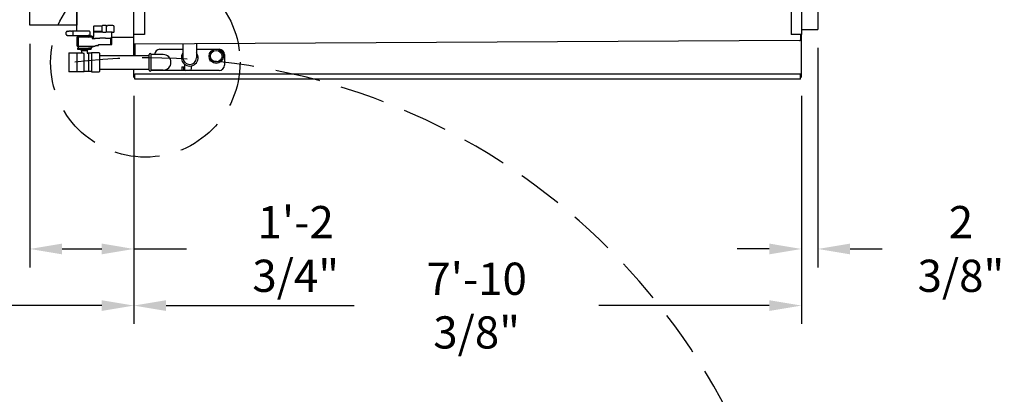
# Model space of a CAD drawing. Units: millimetres. Extents: x 16200 to 32328, y 19251 to 29476.
# Drawn here: x 16509 to 16649, y 19468 to 19521 of the extents above; entities that cross this region are included whole.
import ezdxf

# ---------------------------------------------------------------- set-up
doc = ezdxf.new("R2010")
doc.units = ezdxf.units.MM
doc.header["$LTSCALE"] = 5
doc.linetypes.add('HIDDEN', pattern=[9.525, 6.35, -3.175])
for name, color, linetype in [('COIL-CONTROL', 2, 'Continuous'), ('CONDENSER-STD-CONTROL', 1, 'Continuous'), ('RECIRCULATION-CONTROL', 3, 'Continuous'), ('SPRAYFRONT-COILFRONT', 3, 'Continuous'), ('UNIT', 6, 'Continuous')]:
    doc.layers.add(name, color=color, linetype=linetype)
doc.styles.add('SUBMITTAL', font='romans.shx', dxfattribs={"width": 0.75})
doc.dimstyles.new('SUBMITTAL', dxfattribs={"dimtxt": 0.09375, "dimasz": 0.09375, "dimexe": 0.03125, "dimexo": 0.0625, "dimgap": 0.0625, "dimtad": 0, "dimdec": 4, "dimzin": 4, "dimdsep": 46, "dimlunit": 4, "dimtxsty": 'SUBMITTAL', "dimcen": 0.09375, "dimclre": 6, "dimadec": 0, "dimazin": 0, "dimtfac": 1, "dimtdec": 0, "dimtofl": 0, "dimtmove": 0, "dimatfit": 3, "dimfxl": 0, "dimfrac": 2, "dimtolj": 1, "dimtzin": 4, "dimarcsym": 0})

# ---------------------------------------------------------------- blocks, each defined once
blk = doc.blocks.new('*D5')
at = {"layer": 'UNIT', "color": 6, "lineweight": -2}
for p, q in [((16525.39, 19510.16), (16525.39, 19477.94)), ((16619.82, 19510.16), (16619.82, 19477.94))]:
    blk.add_line(p, q, dxfattribs=at)
at = {"layer": 'UNIT', "color": 3, "lineweight": -2}
for p, q in [((16529.94, 19480.54), (16556.56, 19480.54)), ((16615.27, 19480.54), (16591.17, 19480.54))]:
    blk.add_line(p, q, dxfattribs=at)
at = {"layer": 'UNIT', "color": 3}
for points in [[(16529.94, 19481.3), (16529.94, 19479.78), (16525.39, 19480.54)], [(16615.27, 19481.3), (16615.27, 19479.78), (16619.82, 19480.54)]]:
    blk.add_solid(points, dxfattribs=at)
at = {"layer": 'UNIT', "color": 3, "insert": (16573.87, 19480.54), "char_height": 4.55, "attachment_point": 5, "style": 'SUBMITTAL'}
blk.add_mtext('\\A1;7\'-10 3/8"', dxfattribs=at)
blk = doc.blocks.new('*D7')
at = {"layer": 'UNIT', "color": 6, "lineweight": -2}
for p, q in [((16500.85, 19583.63), (16500.85, 19477.94)), ((16525.39, 19510.16), (16525.39, 19477.94))]:
    blk.add_line(p, q, dxfattribs=at)
at = {"layer": 'UNIT', "color": 3, "lineweight": -2}
for p, q in [((16500.85, 19480.54), (16493.52, 19480.54)), ((16520.84, 19480.54), (16505.4, 19480.54))]:
    blk.add_line(p, q, dxfattribs=at)
at = {"layer": 'UNIT', "color": 3}
for points in [[(16505.4, 19481.3), (16505.4, 19479.78), (16500.85, 19480.54)], [(16520.84, 19481.3), (16520.84, 19479.78), (16525.39, 19480.54)]]:
    blk.add_solid(points, dxfattribs=at)
at = {"layer": 'UNIT', "color": 3, "insert": (16477.84, 19480.54), "char_height": 4.55, "attachment_point": 5, "style": 'SUBMITTAL'}
blk.add_mtext('\\A1;2\'-0 1/2"', dxfattribs=at)
blk = doc.blocks.new('*D10')
at = {"layer": 'CONDENSER-STD-CONTROL', "color": 6, "lineweight": -2}
for p, q in [((16510.68, 19517.54), (16510.68, 19485.94)), ((16525.39, 19510.16), (16525.39, 19485.94))]:
    blk.add_line(p, q, dxfattribs=at)
at = {"layer": 'CONDENSER-STD-CONTROL', "color": 3, "lineweight": -2}
for p, q in [((16515.23, 19488.54), (16520.84, 19488.54)), ((16525.39, 19488.54), (16532.85, 19488.54))]:
    blk.add_line(p, q, dxfattribs=at)
at = {"layer": 'CONDENSER-STD-CONTROL', "color": 3}
for points in [[(16515.23, 19489.3), (16515.23, 19487.78), (16510.68, 19488.54)], [(16520.84, 19489.3), (16520.84, 19487.78), (16525.39, 19488.54)]]:
    blk.add_solid(points, dxfattribs=at)
at = {"layer": 'CONDENSER-STD-CONTROL', "color": 3, "insert": (16548.28, 19488.54), "char_height": 4.55, "attachment_point": 5, "style": 'SUBMITTAL'}
blk.add_mtext('\\A1;1\'-2 3/4"', dxfattribs=at)
blk = doc.blocks.new('*D23')
at = {"layer": 'SPRAYFRONT-COILFRONT', "color": 6, "lineweight": -2}
for p, q in [((16622.14, 19516.94), (16622.14, 19485.94)), ((16619.82, 19510.16), (16619.82, 19485.94))]:
    blk.add_line(p, q, dxfattribs=at)
at = {"layer": 'SPRAYFRONT-COILFRONT', "color": 3, "lineweight": -2}
for p, q in [((16615.27, 19488.54), (16610.72, 19488.54)), ((16626.69, 19488.54), (16631.24, 19488.54))]:
    blk.add_line(p, q, dxfattribs=at)
at = {"layer": 'SPRAYFRONT-COILFRONT', "color": 3}
for points in [[(16615.27, 19489.3), (16615.27, 19487.78), (16619.82, 19488.54)], [(16626.69, 19489.3), (16626.69, 19487.78), (16622.14, 19488.54)]]:
    blk.add_solid(points, dxfattribs=at)
at = {"layer": 'SPRAYFRONT-COILFRONT', "color": 3, "insert": (16642.37, 19488.54), "char_height": 4.55, "attachment_point": 5, "style": 'SUBMITTAL'}
blk.add_mtext('\\A1;2 3/8"', dxfattribs=at)

msp = doc.modelspace()

# ---------------------------------------------------------------- linework, layer by layer
at = {"layer": 'COIL-CONTROL'}
for p, q in [((16517.326, 19518.4828), (16517.3252, 19589.59)), ((16622.1426, 19589.5484), (16622.1426, 19519.5437)), ((16517.326, 19518.4827), (16525.3927, 19518.4828)), ((16517.326, 19518.4827), (16525.3927, 19518.4828)), ((16619.8809, 19519.5437), (16622.1426, 19519.5437))]:
    msp.add_line(p, q, dxfattribs=at)
at = {"layer": 'CONDENSER-STD-CONTROL'}
msp.add_lwpolyline([(16510.676, 19522.7616), (16517.326, 19522.7616), (16517.326, 19520.1366), (16510.676, 19520.1366)], close=True, dxfattribs=at)
at = {"layer": 'RECIRCULATION-CONTROL'}
for p, q in [((16519.7788, 19520.0462), (16520.9186, 19520.0462)), ((16521.4304, 19520.1249), (16521.046, 19520.1249)), ((16521.5716, 19520.0462), (16521.5091, 19520.0462)), ((16522.2912, 19520.1249), (16521.7079, 19520.1249)), ((16522.4166, 19520.1249), (16522.2912, 19520.1249)), ((16532.334, 19517.5122), (16532.334, 19515.5499)), ((16534.2355, 19517.5223), (16534.2355, 19515.56)), ((16516.1961, 19516.2463), (16517.3772, 19516.2463)), ((16516.1961, 19516.2463), (16516.1961, 19513.5705)), ((16517.3772, 19516.2242), (16517.3772, 19516.2463)), ((16517.3772, 19516.2273), (16517.9825, 19516.2273)), ((16517.3772, 19513.6489), (16517.3772, 19516.1678)), ((16517.993, 19516.5816), (16517.993, 19516.2667)), ((16518.3812, 19513.5895), (16518.3812, 19516.1667)), ((16518.7804, 19516.5816), (16518.7804, 19516.2667)), ((16519.3851, 19516.1879), (16518.8592, 19516.1879)), ((16518.9914, 19516.1092), (16518.9914, 19513.7076)), ((16519.3851, 19516.2188), (16519.4106, 19516.2463)), ((16519.3851, 19516.2188), (16519.3851, 19513.598)), ((16520.5014, 19516.2463), (16519.4106, 19516.2463)), ((16527.8418, 19513.81), (16527.8418, 19516.0068)), ((16529.5347, 19516.0068), (16527.8418, 19516.0068)), ((16529.0743, 19516.7549), (16532.334, 19516.7549)), ((16534.2355, 19516.7549), (16537.4493, 19516.7549)), ((16538.1993, 19516.0049), (16538.1993, 19514.5049)), ((16532.1644, 19514.2572), (16532.4006, 19514.2585)), ((16532.1644, 19514.2572), (16532.1668, 19513.8026)), ((16532.4006, 19514.2585), (16532.403, 19513.8039)), ((16532.5885, 19514.229), (16532.4007, 19514.2281)), ((16532.5906, 19513.8354), (16532.5865, 19514.6024)), ((16533.5632, 19514.0374), (16533.5612, 19514.4067)), ((16517.3772, 19513.5705), (16516.1961, 19513.5705)), ((16517.3772, 19513.5925), (16517.4166, 19513.5925)), ((16517.3772, 19513.5705), (16517.3772, 19513.5925)), ((16517.3772, 19513.5895), (16518.3812, 19513.5895)), ((16519.3851, 19513.6289), (16518.3812, 19513.6289)), ((16519.4106, 19513.5705), (16519.3851, 19513.598)), ((16519.4106, 19513.5705), (16520.5014, 19513.5705)), ((16529.5347, 19513.81), (16527.8418, 19513.81)), ((16537.4493, 19513.7549), (16527.8418, 19513.7549)), ((16532.1668, 19513.8026), (16532.403, 19513.8039)), ((16532.5906, 19513.8354), (16532.4028, 19513.8344)), ((16532.5906, 19513.8354), (16532.7181, 19513.777)), ((16533.3086, 19513.7801), (16532.7181, 19513.777))]:
    msp.add_line(p, q, dxfattribs=at)
at = {"layer": 'RECIRCULATION-CONTROL', "linetype": 'HIDDEN', "ltscale": 0.2}
msp.add_circle((16527.0107, 19514.9084), 13.395, dxfattribs=at)
at = {"layer": 'RECIRCULATION-CONTROL'}
for radius in [1.0133, 0.8228]:
    msp.add_circle((16537.0347, 19515.7766), radius, dxfattribs=at)
for centre, radius, start, end in [((16521.4304, 19520.0462), 0.0787, 0, 90), ((16521.5716, 19520.1249), 0.0787, 270, 330), ((16521.7079, 19520.0462), 0.0787, 90, 150), ((16517.9143, 19516.2667), 0.0787, 330, 0), ((16518.8592, 19516.2667), 0.0787, 180, 270), ((16527.704, 19516.0068), 0.1378, 0, 180), ((16529.0743, 19516.0049), 0.75, 90, 179.852788), ((16529.5347, 19514.9084), 1.0984, 270, 90), ((16533.2848, 19515.555), 1.1811, 143.91447, 36.693959), ((16533.2848, 19515.555), 0.9508, 180.304214, 0.304214), ((16537.4493, 19516.0049), 0.75, 0, 90), ((16537.4493, 19514.5049), 0.75, 270, 0), ((16527.704, 19513.81), 0.1378, 180, 0), ((16533.3073, 19514.036), 0.2559, 270.304214, 0.304214)]:
    msp.add_arc(centre, radius, start, end, dxfattribs=at)
msp.add_ellipse((16521.046, 19520.0462), major_axis=(-0.1274, 0), ratio=0.61803399, start_param=4.71238898, end_param=6.28318531, dxfattribs=at)
for points, knots in [([(16517.3772, 19516.1678), (16517.3772, 19516.1757), (16517.3779, 19516.1844), (16517.3817, 19516.1972), (16517.3834, 19516.2014), (16517.3882, 19516.2095), (16517.3912, 19516.2134), (16517.3985, 19516.219), (16517.4024, 19516.2215), (16517.4087, 19516.2233), (16517.4105, 19516.2237), (16517.4135, 19516.2241), (16517.4152, 19516.2242), (16517.4166, 19516.2242)], [2.729599296, 2.729599296, 2.729599296, 2.729599296, 2.887354182, 2.887354182, 2.966231625, 2.966231625, 3.045109068, 3.045109068, 3.092388077, 3.092388077, 3.105628315, 3.105628315, 3.11645677, 3.11645677, 3.11645677, 3.11645677]), ([(16518.3812, 19516.1667), (16518.3609, 19516.1668), (16518.3407, 19516.1674), (16518.296, 19516.1696), (16518.2718, 19516.1716), (16518.2035, 19516.1788), (16518.1619, 19516.1855), (16518.0849, 19516.2005), (16518.0511, 19516.2088), (16518.0069, 19516.2203), (16517.9935, 19516.2241), (16517.984, 19516.2268), (16517.9825, 19516.2273), (16517.9825, 19516.2273)], [0.00041726, 0.00041726, 0.00041726, 0.00041726, 0.15505021, 0.15505021, 0.34573595, 0.34573595, 0.71128936, 0.71128936, 1.11893579, 1.11893579, 1.44299365, 1.44299365, 1.59211892, 1.59211892, 1.59211892, 1.59211892]), ([(16518.9914, 19516.1092), (16518.9914, 19516.1201), (16518.9914, 19516.1321), (16518.9914, 19516.1541), (16518.9914, 19516.164), (16518.9914, 19516.1761), (16518.9914, 19516.1805), (16518.9914, 19516.1848), (16518.9914, 19516.1859), (16518.9914, 19516.1866)], [0, 0, 0, 0, 0.117562819, 0.117562819, 0.235125638, 0.235125638, 0.311588865, 0.311588865, 0.347008826, 0.347008826, 0.347008826, 0.347008826]), ([(16517.4166, 19513.5925), (16517.4152, 19513.5925), (16517.4135, 19513.5927), (16517.4105, 19513.5931), (16517.4087, 19513.5935), (16517.4024, 19513.5953), (16517.3985, 19513.5977), (16517.3912, 19513.6034), (16517.3882, 19513.6073), (16517.3834, 19513.6154), (16517.3817, 19513.6196), (16517.3779, 19513.6323), (16517.3772, 19513.641), (16517.3772, 19513.6489)], [1.038818923, 1.038818923, 1.038818923, 1.038818923, 1.049647379, 1.049647379, 1.062887617, 1.062887617, 1.110166626, 1.110166626, 1.189044069, 1.189044069, 1.267921512, 1.267921512, 1.425676398, 1.425676398, 1.425676398, 1.425676398]), ([(16518.9914, 19513.6301), (16518.9914, 19513.6309), (16518.9914, 19513.632), (16518.9914, 19513.6363), (16518.9914, 19513.6407), (16518.9914, 19513.6527), (16518.9914, 19513.6626), (16518.9914, 19513.6847), (16518.9914, 19513.6967), (16518.9914, 19513.7076)], [1.052107745, 1.052107745, 1.052107745, 1.052107745, 1.087527707, 1.087527707, 1.163990933, 1.163990933, 1.281553752, 1.281553752, 1.399116571, 1.399116571, 1.399116571, 1.399116571])]:
    msp.add_open_spline(points, degree=3, knots=knots, dxfattribs=at)
for points in [[(16518.9914, 19516.1879), (16518.9914, 19516.1879), (16518.9914, 19516.1875), (16518.9914, 19516.1866)], [(16518.9914, 19513.6301), (16518.9914, 19513.6293), (16518.9914, 19513.6289), (16518.9914, 19513.6289)]]:
    msp.add_open_spline(points, degree=3, dxfattribs=at)
at = {"layer": 'UNIT'}
for p, q in [((16525.3927, 19512.7577), (16525.3927, 19593.1124)), ((16619.8809, 19518.8224), (16619.8809, 19593.1954)), ((16526.8927, 19584.4836), (16526.8927, 19518.8224)), ((16618.3809, 19584.4836), (16618.3809, 19518.8224)), ((16526.8927, 19518.8224), (16525.3927, 19518.8224)), ((16525.3927, 19518.5613), (16525.3927, 19518.5613)), ((16525.3927, 19518.2929), (16525.3927, 19518.2929)), ((16619.8809, 19518.8224), (16618.3809, 19518.8224)), ((16619.7482, 19518.1753), (16619.7447, 19518.8224)), ((16619.8243, 19512.7577), (16619.8243, 19518.8224)), ((16619.5502, 19517.9753), (16525.438, 19517.4756)), ((16525.5493, 19515.7722), (16525.5493, 19517.4761)), ((16525.5163, 19513.2929), (16619.7007, 19513.2929)), ((16619.7007, 19512.5429), (16619.7007, 19513.2929)), ((16619.7007, 19512.5429), (16525.5163, 19512.5429))]:
    msp.add_line(p, q, dxfattribs=at)
msp.add_open_spline([(16619.5502, 19517.9753), (16619.6122, 19517.9756), (16619.6732, 19518.0068), (16619.7098, 19518.0567), (16619.7347, 19518.0908), (16619.7484, 19518.1331), (16619.7482, 19518.1753)], degree=3, knots=[0, 0, 0, 0, 0.93385491, 0.93385491, 0.93385491, 1.57079633, 1.57079633, 1.57079633, 1.57079633], dxfattribs=at)

# ---------------------------------------------------------------- dimensions: what is measured, and where the dimension line sits
at = {"layer": 'CONDENSER-STD-CONTROL', "color": 3}
dim = msp.add_linear_dim(base=(16525.3927, 19488.5429), p1=(16510.676, 19520.1366), p2=(16525.3927, 19512.7577), angle=180, dimstyle='SUBMITTAL', override={"dimscale": 65, "dimtxt": 0.07, "dimasz": 0.07, "dimexe": 0.04, "dimexo": 0.04, "dimgap": 0.03125, "dimdec": 3, "dimzin": 3, "dimclrd": 3, "dimclrt": 3, "dimtdec": 3, "dimtix": 1}, dxfattribs=at)
dim.commit()
dim.dimension.update_dxf_attribs({"geometry": '*D10', "text_midpoint": (16548.2833, 19488.5429), "dimtype": 160})
at = {"layer": 'SPRAYFRONT-COILFRONT', "color": 3}
dim = msp.add_linear_dim(base=(16619.8243, 19488.5429), p1=(16622.1426, 19519.5437), p2=(16619.8243, 19512.7577), dimstyle='SUBMITTAL', override={"dimscale": 65, "dimtxt": 0.07, "dimasz": 0.07, "dimexe": 0.04, "dimexo": 0.04, "dimgap": 0.03125, "dimdec": 3, "dimzin": 3, "dimclrd": 3, "dimclrt": 3, "dimtdec": 3, "dimtix": 1}, dxfattribs=at)
dim.commit()
dim.dimension.update_dxf_attribs({"geometry": '*D23', "text_midpoint": (16642.3738, 19488.5429), "dimtype": 160})
at = {"layer": 'UNIT', "color": 3}
dim = msp.add_linear_dim(base=(16525.3927, 19480.5429), p1=(16500.8535, 19586.2298), p2=(16525.3927, 19512.7577), angle=180, dimstyle='SUBMITTAL', override={"dimscale": 65, "dimtxt": 0.07, "dimasz": 0.07, "dimexe": 0.04, "dimexo": 0.04, "dimgap": 0.03125, "dimdec": 3, "dimzin": 3, "dimclrd": 3, "dimclrt": 3, "dimtdec": 3, "dimtix": 1}, dxfattribs=at)
dim.commit()
dim.dimension.update_dxf_attribs({"geometry": '*D7', "text_midpoint": (16477.8413, 19480.5429), "dimtype": 160})
dim = msp.add_linear_dim(base=(16525.3927, 19480.5429), p1=(16619.8243, 19512.7577), p2=(16525.3927, 19512.7577), dimstyle='SUBMITTAL', override={"dimscale": 65, "dimtxt": 0.07, "dimasz": 0.07, "dimexe": 0.04, "dimexo": 0.04, "dimgap": 0.03125, "dimdec": 3, "dimzin": 3, "dimclrd": 3, "dimclrt": 3, "dimtdec": 3, "dimtix": 1}, dxfattribs=at)
dim.commit()
dim.dimension.update_dxf_attribs({"geometry": '*D5', "text_midpoint": (16573.8673, 19480.5429), "dimtype": 160})

# ---------------------------------------------------------------- next in the draw order: wipeouts: each hides what was drawn before it
for points in [[(16517.3379, 19517.2115), (16522.2591, 19517.2115), (16522.2591, 19519.2921), (16519.0938, 19519.2958), (16515.9402, 19519.2981), (16515.9402, 19518.7076), (16517.3379, 19518.432)], [(16520.5662, 19515.8592), (16527.5662, 19515.8592), (16527.5662, 19513.9576), (16520.5662, 19513.9576)]]:
    msp.add_wipeout(points).dxf.layer = 'RECIRCULATION-CONTROL'

# ---------------------------------------------------------------- next in the draw order: linework, layer by layer
at = {"layer": 'RECIRCULATION-CONTROL'}
for p, q in [((16519.7001, 19519.9674), (16519.7001, 19519.3178)), ((16520.9186, 19519.2588), (16520.9186, 19520.0462)), ((16521.5091, 19519.2588), (16521.5091, 19520.0462)), ((16522.6134, 19519.2588), (16522.6134, 19519.9281)), ((16515.8221, 19518.8257), (16515.8221, 19519.18)), ((16515.9402, 19519.2981), (16516.133, 19519.2981)), ((16515.9402, 19518.7076), (16519.0701, 19518.7076)), ((16516.1527, 19519.2785), (16516.1527, 19519.2588)), ((16516.192, 19519.2588), (16516.1527, 19519.2588)), ((16516.192, 19519.2588), (16516.192, 19519.2785)), ((16516.3298, 19519.2981), (16516.2117, 19519.2981)), ((16516.3495, 19519.2785), (16516.3495, 19519.2588)), ((16516.3889, 19519.2588), (16516.3495, 19519.2588)), ((16516.3889, 19519.2588), (16516.3889, 19519.2785)), ((16516.5267, 19519.2981), (16516.4086, 19519.2981)), ((16516.5464, 19519.2785), (16516.5464, 19519.2588)), ((16516.5857, 19519.2588), (16516.5464, 19519.2588)), ((16516.5857, 19519.2588), (16516.5857, 19519.2785)), ((16516.7235, 19519.2981), (16516.6054, 19519.2981)), ((16516.7432, 19519.2785), (16516.7432, 19519.2588)), ((16516.7629, 19519.2588), (16516.7432, 19519.2588)), ((16516.7826, 19518.7076), (16516.7826, 19519.2785)), ((16519.0938, 19519.2958), (16516.8023, 19519.2981)), ((16517.3379, 19518.432), (16517.3379, 19517.2509)), ((16519.4869, 19518.4714), (16517.3772, 19518.4714)), ((16517.3935, 19518.6289), (16519.4475, 19518.6289)), ((16519.4082, 19518.5501), (16517.3935, 19518.5501)), ((16517.5347, 19517.2509), (16517.5347, 19518.432)), ((16517.9087, 19518.6289), (16517.9087, 19518.7076)), ((16519.0917, 19518.6992), (16518.9674, 19518.6992)), ((16519.0917, 19518.6312), (16519.0917, 19518.6992)), ((16519.102, 19518.6485), (16519.1024, 19518.6485)), ((16519.1146, 19518.4714), (16519.1146, 19518.5501)), ((16519.1235, 19518.6682), (16519.1599, 19518.6682)), ((16519.1816, 19518.6485), (16519.1657, 19518.6485)), ((16519.1875, 19518.6682), (16519.2238, 19518.6682)), ((16519.1883, 19518.8257), (16519.1883, 19519.18)), ((16519.2327, 19518.4714), (16519.2327, 19518.5501)), ((16519.2449, 19518.6485), (16519.2454, 19518.6485)), ((16519.4422, 19518.5698), (16519.6999, 19518.5698)), ((16519.4475, 19518.6289), (16519.4475, 19518.5895)), ((16519.5032, 19518.432), (16519.5032, 19518.2745)), ((16519.582, 19518.3926), (16519.5147, 19518.4598)), ((16519.5623, 19518.4123), (16519.6828, 19518.5328)), ((16519.582, 19518.3533), (16519.582, 19518.3926)), ((16519.7225, 19518.3533), (16519.582, 19518.3533)), ((16519.7001, 19519.1604), (16519.7001, 19518.5746)), ((16519.7394, 19519.2622), (16519.7394, 19519.216)), ((16519.7719, 19519.2588), (16519.7615, 19519.2588)), ((16519.7615, 19519.2194), (16519.7719, 19519.2194)), ((16520.9186, 19519.2588), (16519.8968, 19519.2588)), ((16519.8968, 19519.2194), (16520.9356, 19519.2194)), ((16521.046, 19519.18), (16521.4304, 19519.18)), ((16521.4986, 19519.2194), (16522.2591, 19519.2194)), ((16522.0623, 19518.2967), (16522.0623, 19517.4478)), ((16522.2591, 19518.5746), (16522.2591, 19519.2194)), ((16522.2591, 19517.4478), (16522.2591, 19518.458)), ((16522.3379, 19519.18), (16522.5347, 19519.18)), ((16517.3772, 19517.2115), (16519.9031, 19517.2115)), ((16517.446, 19516.8966), (16518.9795, 19516.8966)), ((16517.5347, 19516.8966), (16517.5347, 19517.2115)), ((16519.3275, 19516.8966), (16518.9906, 19516.8966)), ((16520.0719, 19517.2903), (16519.2276, 19516.8966)), ((16519.5032, 19518.2745), (16519.7149, 19518.2745)), ((16520.0719, 19517.2903), (16520.3475, 19517.2903)), ((16520.3869, 19517.4084), (16522.2197, 19517.4084)), ((16520.3869, 19517.3296), (16520.3869, 19517.4084)), ((16517.4263, 19516.8769), (16517.4263, 19516.7785)), ((16517.4263, 19516.7785), (16519.3275, 19516.7785)), ((16517.8946, 19516.7588), (16517.8749, 19516.7785)), ((16517.8946, 19516.7588), (16517.8946, 19516.68)), ((16517.993, 19516.5816), (16517.8946, 19516.68)), ((16517.993, 19516.5816), (16518.7804, 19516.5816)), ((16518.7804, 19516.5816), (16518.8789, 19516.68)), ((16518.8789, 19516.7588), (16518.8985, 19516.7785)), ((16518.8789, 19516.7588), (16518.8789, 19516.68)), ((16519.3472, 19516.8769), (16519.3472, 19516.7981)), ((16520.5014, 19516.2463), (16520.5662, 19516.1761)), ((16520.5662, 19513.6406), (16520.5662, 19516.1761)), ((16520.5662, 19515.8592), (16525.3927, 19515.8592)), ((16525.3927, 19515.8592), (16527.5662, 19515.8592)), ((16527.5662, 19513.81), (16527.5662, 19516.0068)), ((16520.5662, 19513.6406), (16520.5014, 19513.5705)), ((16520.5662, 19513.9576), (16525.3927, 19513.9576)), ((16525.3927, 19513.9576), (16527.5662, 19513.9576))]:
    msp.add_line(p, q, dxfattribs=at)
for centre, radius, start, end in [((16519.7788, 19519.9674), 0.0787, 90, 180), ((16522.4166, 19519.9281), 0.1969, 5.109005, 90), ((16515.9402, 19519.18), 0.1181, 90, 180), ((16515.9402, 19518.8257), 0.1181, 180, 270), ((16516.133, 19519.2785), 0.0197, 0, 90), ((16516.2117, 19519.2785), 0.0197, 90, 180), ((16516.3298, 19519.2785), 0.0197, 0, 90), ((16516.4086, 19519.2785), 0.0197, 90, 180), ((16516.5267, 19519.2785), 0.0197, 0, 90), ((16516.6054, 19519.2785), 0.0197, 90, 180), ((16516.7235, 19519.2785), 0.0197, 0, 90), ((16516.7629, 19519.2785), 0.0197, 270, 0), ((16516.8023, 19519.2785), 0.0197, 90, 177.616916), ((16517.3772, 19518.432), 0.0394, 90, 180), ((16517.3935, 19518.5895), 0.0394, 90, 270), ((16517.7906, 19518.5895), 0.1181, 270, 340.528779), ((16519.0111, 19518.5895), 0.1181, 90, 160.528779), ((16519.0111, 19518.5895), 0.1181, 199.471221, 270), ((16519.0701, 19518.8257), 0.1181, 270, 0), ((16519.0823, 19518.6485), 0.0197, 270, 0), ((16519.0701, 19519.18), 0.1181, 0, 78.463041), ((16519.0998, 19518.6525), 0.00394, 339.832635, 350.272005), ((16519.1599, 19518.6643), 0.00394, 0, 90), ((16519.1678, 19518.6525), 0.00394, 180, 270), ((16519.1796, 19518.6525), 0.00394, 270, 0), ((16519.1875, 19518.6643), 0.00394, 90, 180), ((16519.2476, 19518.6525), 0.00394, 189.727995, 200.167365), ((16519.2651, 19518.6485), 0.0197, 180, 270), ((16519.4082, 19518.5895), 0.0394, 270, 0), ((16519.4869, 19518.432), 0.0394, 45, 90), ((16519.5426, 19518.432), 0.0394, 135, 180), ((16519.641, 19518.5746), 0.0591, 315, 0), ((16519.7591, 19519.3178), 0.0591, 180, 264.780438), ((16519.7591, 19519.1604), 0.0591, 95.219562, 180), ((16521.4304, 19519.2588), 0.0787, 270, 0), ((16522.3379, 19519.1013), 0.0787, 90, 180), ((16522.5347, 19519.2588), 0.0787, 270, 0), ((16517.3772, 19517.2509), 0.0394, 180, 270), ((16517.446, 19516.8769), 0.0197, 90, 180), ((16519.3275, 19516.8769), 0.0197, 0, 90), ((16520.3475, 19517.3296), 0.0394, 270, 0), ((16522.2197, 19517.4478), 0.0394, 270, 0), ((16519.3275, 19516.7981), 0.0197, 270, 0)]:
    msp.add_arc(centre, radius, start, end, dxfattribs=at)
at = {"layer": 'RECIRCULATION-CONTROL', "linetype": 'HIDDEN', "ltscale": 0.2}
msp.add_arc((16527.4719, 19423.4725), 92.0584, 15.482234, 96.667261, dxfattribs=at)
at = {"layer": 'RECIRCULATION-CONTROL'}
for centre, major_axis, ratio, start_param, end_param in [((16517.551, 19518.432), (0, 0.0394), 0.41421356, 0, 1.57079633), ((16521.046, 19519.2588), (-0.1274, 0), 0.61803399, 0, 1.57079633), ((16517.551, 19517.2509), (0, -0.0394), 0.41421356, 4.71238898, 6.28318531), ((16522.046, 19517.4478), (0, -0.0394), 0.41421356, 0, 1.57079633)]:
    msp.add_ellipse(centre, major_axis=major_axis, ratio=ratio, start_param=start_param, end_param=end_param, dxfattribs=at)
for points, knots in [([(16519.1024, 19518.6485), (16519.1025, 19518.6485), (16519.1026, 19518.6487), (16519.1029, 19518.6493), (16519.103, 19518.6497), (16519.1033, 19518.6506), (16519.1035, 19518.6512), (16519.1038, 19518.6518), (16519.1038, 19518.6518), (16519.1038, 19518.6518)], [0, 0, 0, 0, 0.0060243667, 0.0060243667, 0.0125269212, 0.0125269212, 0.0193585915, 0.0193585915, 0.0194542341, 0.0194542341, 0.0194542341, 0.0194542341]), ([(16519.1235, 19518.6682), (16519.1217, 19518.6682), (16519.1198, 19518.668), (16519.1163, 19518.667), (16519.1145, 19518.6663), (16519.1113, 19518.6643), (16519.1099, 19518.6631), (16519.1073, 19518.6604), (16519.1063, 19518.6588), (16519.1046, 19518.6555), (16519.104, 19518.6537), (16519.1037, 19518.6518)], [0, 0, 0, 0, 0.0114195007, 0.0114195007, 0.0228390014, 0.0228390014, 0.034258502, 0.034258502, 0.0456780027, 0.0456780027, 0.0570975034, 0.0570975034, 0.0570975034, 0.0570975034]), ([(16519.1591, 19518.6518), (16519.1591, 19518.6518), (16519.1591, 19518.6518), (16519.1598, 19518.6512), (16519.1605, 19518.6506), (16519.1619, 19518.6497), (16519.1626, 19518.6493), (16519.1642, 19518.6487), (16519.1649, 19518.6485), (16519.1657, 19518.6485)], [-0.0000972943, -0.0000972943, -0.0000972943, -0.0000972943, 0, 0, 0.0069496547, 0.0069496547, 0.0135645097, 0.0135645097, 0.0196929185, 0.0196929185, 0.0196929185, 0.0196929185]), ([(16519.1638, 19518.6525), (16519.1638, 19518.6551), (16519.1638, 19518.6575), (16519.1638, 19518.6613), (16519.1638, 19518.6628), (16519.1638, 19518.664), (16519.1638, 19518.6643), (16519.1638, 19518.6643)], [0.018300701, 0.018300701, 0.018300701, 0.018300701, 0.0388262522, 0.0388262522, 0.0592034352, 0.0592034352, 0.0719391746, 0.0719391746, 0.0719391746, 0.0719391746]), ([(16519.1816, 19518.6485), (16519.1824, 19518.6485), (16519.1832, 19518.6487), (16519.1847, 19518.6493), (16519.1855, 19518.6497), (16519.1869, 19518.6506), (16519.1876, 19518.6512), (16519.1882, 19518.6518), (16519.1882, 19518.6518), (16519.1883, 19518.6518)], [0, 0, 0, 0, 0.0060243463, 0.0060243463, 0.0125269671, 0.0125269671, 0.0193585954, 0.0193585954, 0.0194542335, 0.0194542335, 0.0194542335, 0.0194542335]), ([(16519.1835, 19518.6643), (16519.1835, 19518.6643), (16519.1835, 19518.6642), (16519.1835, 19518.6636), (16519.1835, 19518.663), (16519.1835, 19518.661), (16519.1835, 19518.6594), (16519.1835, 19518.6561), (16519.1835, 19518.6543), (16519.1835, 19518.6525)], [0, 0, 0, 0, 0.0083751598, 0.0083751598, 0.0217754154, 0.0217754154, 0.0391957478, 0.0391957478, 0.0536384736, 0.0536384736, 0.0536384736, 0.0536384736]), ([(16519.2437, 19518.6518), (16519.2434, 19518.6537), (16519.2428, 19518.6555), (16519.2411, 19518.6588), (16519.24, 19518.6604), (16519.2375, 19518.6631), (16519.236, 19518.6643), (16519.2328, 19518.6663), (16519.2311, 19518.667), (16519.2275, 19518.668), (16519.2257, 19518.6682), (16519.2238, 19518.6682)], [0.0148416712, 0.0148416712, 0.0148416712, 0.0148416712, 0.0262611719, 0.0262611719, 0.0376806725, 0.0376806725, 0.0491001732, 0.0491001732, 0.0605196739, 0.0605196739, 0.0719391746, 0.0719391746, 0.0719391746, 0.0719391746]), ([(16519.2436, 19518.6518), (16519.2436, 19518.6518), (16519.2436, 19518.6518), (16519.2438, 19518.6512), (16519.244, 19518.6506), (16519.2444, 19518.6497), (16519.2445, 19518.6493), (16519.2447, 19518.6487), (16519.2448, 19518.6485), (16519.2449, 19518.6485)], [-0.0000972899, -0.0000972899, -0.0000972899, -0.0000972899, 0, 0, 0.0069496143, 0.0069496143, 0.013564539, 0.013564539, 0.0196929291, 0.0196929291, 0.0196929291, 0.0196929291]), ([(16519.7615, 19519.2588), (16519.76, 19519.2588), (16519.7585, 19519.2588), (16519.756, 19519.2589), (16519.7549, 19519.2589), (16519.7537, 19519.259)], [0.3049004424, 0.3049004424, 0.3049004424, 0.3049004424, 0.3216995017, 0.3216995017, 0.337828773, 0.337828773, 0.337828773, 0.337828773]), ([(16519.7537, 19519.2192), (16519.756, 19519.2194), (16519.7584, 19519.2194), (16519.7612, 19519.2194), (16519.7614, 19519.2194), (16519.7615, 19519.2194)], [0.9128209579, 0.9128209579, 0.9128209579, 0.9128209579, 0.942394679, 0.942394679, 0.9439344238, 0.9439344238, 0.9439344238, 0.9439344238]), ([(16519.7719, 19519.2194), (16519.7729, 19519.2194), (16519.7739, 19519.2194), (16519.7753, 19519.2194), (16519.7757, 19519.2194), (16519.7762, 19519.2194)], [0.9786516297, 0.9786516297, 0.9786516297, 0.9786516297, 0.9878006975, 0.9878006975, 0.9918310064, 0.9918310064, 0.9918310064, 0.9918310064]), ([(16519.8182, 19519.2594), (16519.8148, 19519.2595), (16519.8114, 19519.2595), (16519.8031, 19519.2595), (16519.7982, 19519.2594), (16519.7874, 19519.2591), (16519.7816, 19519.2589), (16519.7762, 19519.2588)], [0.760779764, 0.760779764, 0.760779764, 0.760779764, 0.786617288, 0.786617288, 0.824749757, 0.824749757, 0.873614564, 0.873614564, 0.873614564, 0.873614564]), ([(16519.7762, 19519.2194), (16519.7767, 19519.2194), (16519.7773, 19519.2194), (16519.7833, 19519.2192), (16519.7892, 19519.219), (16519.8001, 19519.2187), (16519.8049, 19519.2186), (16519.8126, 19519.2187), (16519.8154, 19519.2187), (16519.8182, 19519.2187)], [0.695215485, 0.695215485, 0.695215485, 0.695215485, 0.70010658, 0.70010658, 0.74914671, 0.74914671, 0.786617288, 0.786617288, 0.80804988, 0.80804988, 0.80804988, 0.80804988])]:
    msp.add_open_spline(points, degree=3, knots=knots, dxfattribs=at)
for points, degree in [([(16519.7225, 19518.3533), (16519.7187, 19518.3164), (16519.7149, 19518.2745)], 2), ([(16519.7762, 19519.2588), (16519.7747, 19519.2588), (16519.7733, 19519.2588), (16519.7719, 19519.2588)], 3), ([(16519.8968, 19519.2588), (16519.8714, 19519.2588), (16519.8451, 19519.259), (16519.8182, 19519.2594)], 3), ([(16519.8182, 19519.2187), (16519.8451, 19519.2192), (16519.8714, 19519.2194), (16519.8968, 19519.2194)], 3), ([(16522.127, 19518.3533), (16522.1531, 19518.3763), (16522.1793, 19518.3992), (16522.2054, 19518.422)], 3), ([(16522.2591, 19518.5328), (16522.2591, 19518.5441), (16522.2591, 19518.5605), (16522.2591, 19518.5746)], 3), ([(16518.9862, 19516.8964), (16518.9839, 19516.8965), (16518.9816, 19516.8966), (16518.9795, 19516.8966)], 3)]:
    msp.add_open_spline(points, degree=degree, dxfattribs=at)
for points, weights in [([(16519.7363, 19518.2778), (16520.3602, 19518.3533), (16520.9796, 19518.3533)], [1.00785103705, 1.01158301158, 1.01158301158]), ([(16522.2054, 19518.422), (16522.2348, 19518.4476), (16522.2591, 19518.458)], [2.25031662882, 2.4179026028, 2.49299110855]), ([(16522.2591, 19518.458), (16522.2591, 19518.5129), (16522.2591, 19518.5328)], [2.99649199893, 3.84209214594, 4.27991564854]), ([(16519.7149, 19518.2745), (16519.7257, 19518.2765), (16519.7363, 19518.2778)], [1.22405770936, 1.22743900133, 1.22969879774])]:
    msp.add_rational_spline(points, weights, degree=2, dxfattribs=at)
for points, weights, knots in [([(16520.9796, 19518.3533), (16521.278, 19518.3533), (16521.5768, 19518.3402), (16521.8765, 19518.3139), (16521.925, 19518.3096), (16521.9736, 19518.305), (16522.0221, 19518.3005), (16522.0355, 19518.2992), (16522.0489, 19518.2979), (16522.0623, 19518.2967)], [1.01558779859, 1.01558779859, 1.0149355264, 1.01363098202, 1.01363098202, 1.01363098202, 1.01363098202, 1.01363098202, 1.01363098202, 1.01363098202], [6.56732435, 6.56732435, 6.56732435, 6.56732435, 8.89418905, 8.89418905, 8.89418905, 9.27033954, 9.27033954, 9.27033954, 9.3739351, 9.3739351, 9.3739351, 9.3739351]), ([(16522.0623, 19518.296), (16522.069, 19518.3019), (16522.0758, 19518.3079), (16522.0825, 19518.3139), (16522.0974, 19518.3271), (16522.1122, 19518.3402), (16522.127, 19518.3533)], [1, 1, 1, 1, 1.00000335646, 1.00000354417, 1.00000056314], [0.286472636, 0.286472636, 0.286472636, 0.286472636, 0.371874708, 0.371874708, 0.371874708, 0.560550806, 0.560550806, 0.560550806, 0.560550806])]:
    msp.add_rational_spline(points, weights, degree=3, knots=knots, dxfattribs=at)
at = {"layer": 'UNIT'}
msp.add_line((16525.5163, 19512.5429), (16525.5163, 19513.2929), dxfattribs=at)

doc.saveas('drawing.dxf')
